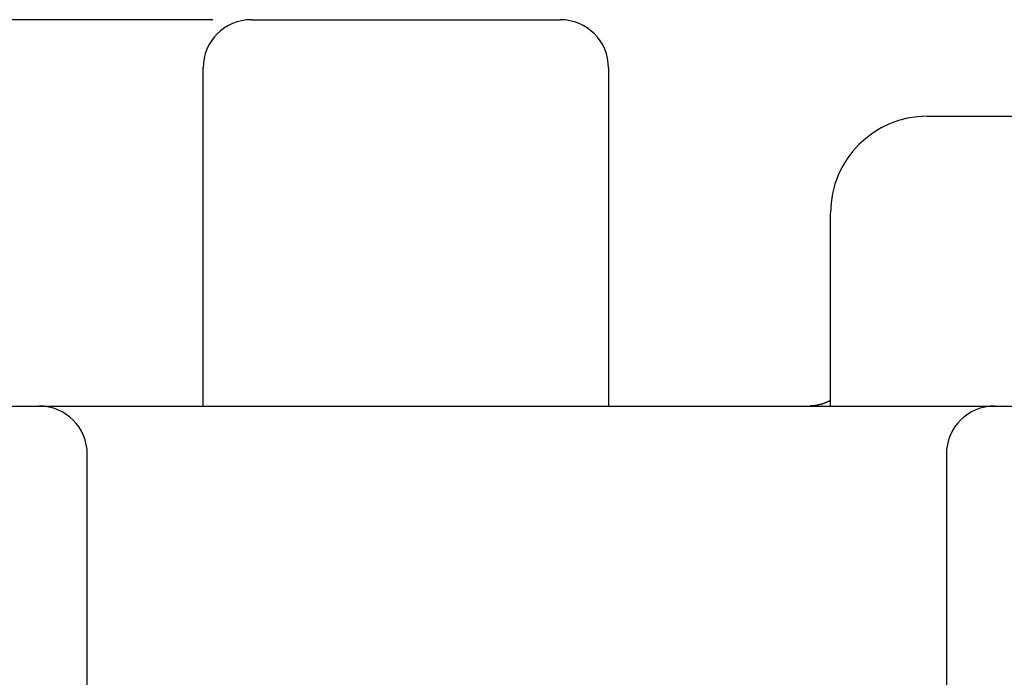
# Model space of a CAD drawing. Extents: x 10 to 415, y 0 to 297.
# Drawn here: x 130 to 135, y 242 to 245 of the extents above; entities that cross this region are included whole.
import ezdxf

# ---------------------------------------------------------------- set-up
doc = ezdxf.new("R2010")
doc.units = 0
doc.layers.add('1', color=7, linetype='CONTINUOUS')
doc.styles.get("Standard").update_dxf_attribs({"font": 'monotxt.shx'})
doc.dimstyles.new('DSTYLE1', dxfattribs={"dimtxt": 5, "dimasz": 3, "dimexe": 2, "dimexo": 0, "dimgap": 1.5, "dimtad": 1, "dimlfac": 2, "dimrnd": 0.01, "dimzin": 11, "dimcen": 0.09, "dimazin": 3, "dimtp": 1, "dimtm": 1, "dimtfac": 1, "dimtofl": 0, "dimtmove": 0, "dimatfit": 3})

# ---------------------------------------------------------------- blocks, each defined once
blk = doc.blocks.new('_AH13')
at = {"color": 0, "linetype": 'CONTINUOUS'}
blk.add_solid([(0, 0), (-1, 0.166667), (-1, -0.166667), (0, 0)], dxfattribs=at)
blk = doc.blocks.new('*D3890')
at = {"layer": '1', "color": 4, "linetype": 'CONTINUOUS'}
for p, q in [((130.92719, 245.39511), (106.12007, 245.39511)), ((108.12007, 245.39511), (108.12007, 207.6201)), ((108.12007, 169.8451), (108.12007, 207.6201)), ((142.02601, 169.8451), (106.12007, 169.8451))]:
    blk.add_line(p, q, dxfattribs=at)
at = {"layer": '1', "color": 4, "xscale": 3, "yscale": 3, "zscale": 3}
for p, rotation in [((108.12007, 245.39511), 450), ((108.12007, 169.8451), 270)]:
    blk.add_blockref('_AH13', p, dxfattribs=dict(at, rotation=rotation))
at = {"layer": '1', "color": 4, "linetype": 'CONTINUOUS', "width": 0.8}
blk.add_text('151,1', height=2.5, rotation=90, dxfattribs=at).set_placement((106.61907, 202.6201))

msp = doc.modelspace()

# ---------------------------------------------------------------- linework, layer by layer
at = {"layer": '1', "color": 3, "linetype": 'CONTINUOUS'}
for p, q in [((131.12601, 245.39511), (132.72602, 245.39511)), ((130.87601, 243.3951), (130.87601, 245.14511)), ((132.97601, 245.14511), (132.97601, 243.3951)), ((134.62601, 244.8951), (136.62601, 244.8951)), ((134.12601, 243.5451), (134.12601, 244.3951)), ((134.12601, 243.42353), (134.12601, 243.5451)), ((134.12601, 243.3951), (134.12601, 243.42353)), ((129.82601, 243.3951), (130.02601, 243.3951)), ((130.02601, 243.3951), (134.97601, 243.3951)), ((134.97601, 243.3951), (136.27601, 243.3951)), ((130.27601, 242.6451), (130.27601, 243.1451)), ((134.72601, 243.1451), (134.72601, 242.6451)), ((130.27601, 237.5951), (130.27601, 242.6451)), ((134.72601, 242.6451), (134.72601, 237.5951))]:
    msp.add_line(p, q, dxfattribs=at)
msp.add_lwpolyline([(134.12602, 243.42353), (134.12345, 243.42223, -0.00240667), (134.12086, 243.42096, -0.00239765), (134.11827, 243.41971, -0.00240866), (134.11566, 243.41849, -0.00244358), (134.11304, 243.41729, -0.00247047), (134.11041, 243.41612, -0.00249534), (134.10777, 243.41498, -0.00251939), (134.10512, 243.41386, -0.00254825), (134.10246, 243.41278, -0.00257431), (134.09979, 243.41172, -0.00260345), (134.09711, 243.41068, -0.00263018), (134.09442, 243.40968, -0.00266052), (134.09172, 243.40871, -0.0026882), (134.08902, 243.40777, -0.00271941), (134.0863, 243.40686, -0.00274792), (134.08357, 243.40597, -0.00278005), (134.08084, 243.40512, -0.00280924), (134.0781, 243.4043, -0.00284199), (134.07535, 243.40352, -0.00287206), (134.07259, 243.40276, -0.0029061), (134.06983, 243.40204, -0.00293591), (134.06705, 243.40135, -0.00296841), (134.06427, 243.4007, -0.00300159), (134.06149, 243.40008, -0.00304209), (134.0587, 243.39949, -0.00306513), (134.0559, 243.39894, -0.0030798), (134.05309, 243.39842, -0.00313964), (134.05028, 243.39794, -0.00324317), (134.04746, 243.39749, -0.00317726), (134.04465, 243.39709, -0.00298831), (134.04184, 243.39671, -0.00334524), (134.03899, 243.39638, -0.00405692), (134.03606, 243.39608, -0.00308079), (134.03331, 243.39583, -0.00100037), (134.03083, 243.39561, -0.00445198), (134.02762, 243.39543, -0.00780298), (134.02268, 243.39525, -0.00381787), (134.0162, 243.3951, -0.00201254)], format="xyb", dxfattribs=at)
for centre, radius, start, end in [((131.12601, 245.14511), 0.249995, 90, 180), ((132.72602, 245.14511), 0.249995, 0, 90), ((134.62601, 244.3951), 0.5, 90, 180), ((130.02601, 243.1451), 0.25, 0, 90), ((134.97601, 243.1451), 0.25, 90, 180)]:
    msp.add_arc(centre, radius, start, end, dxfattribs=at)

# ---------------------------------------------------------------- dimensions: what is measured, and where the dimension line sits
at = {"layer": '1', "color": 4, "linetype": 'CONTINUOUS'}
dim = msp.add_linear_dim(base=(108.12007, 245.39511), p1=(142.02601, 169.8451), p2=(130.92719, 245.39511), angle=90, dimstyle='DSTYLE1', override={"dimblk": '_AH13', "dimsah": 0}, dxfattribs=at)
dim.commit()
dim.dimension.update_dxf_attribs({"geometry": '*D3890', "text_midpoint": (105.36907, 207.6201), "dimtype": 128})

doc.saveas('drawing.dxf')
